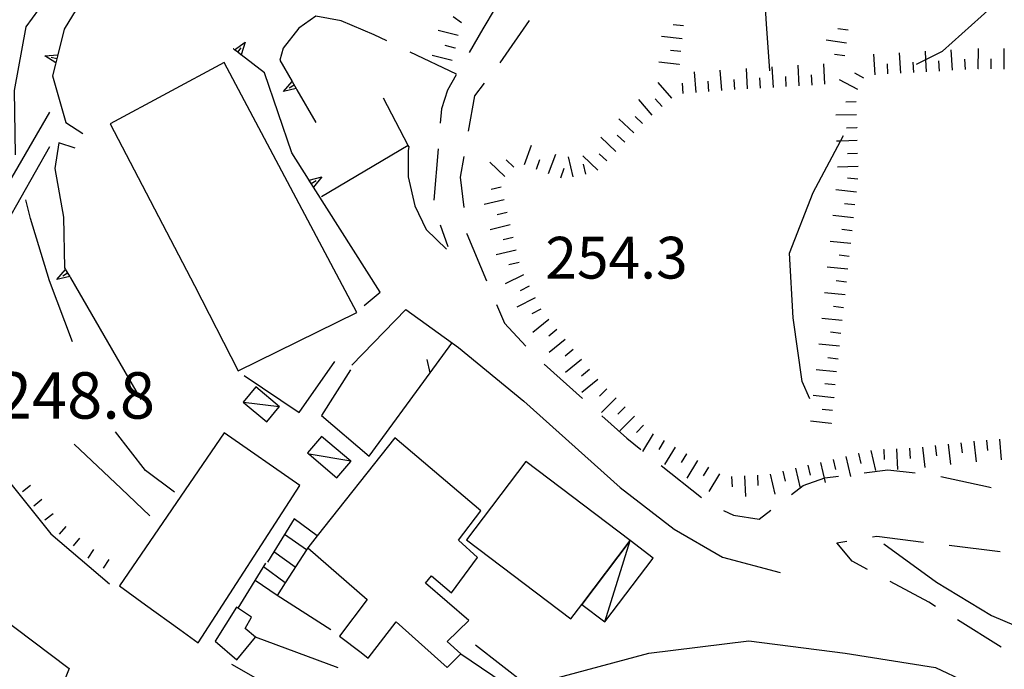
# Model space of a CAD drawing. Units: metres. Extents: x 482365 to 486304, y 4503083 to 4506174.
# Drawn here: x 483500 to 483576, y 4503354 to 4503405 of the extents above; entities that cross this region are included whole.
import ezdxf

# ---------------------------------------------------------------- set-up
doc = ezdxf.new("R2010")
doc.units = ezdxf.units.M
doc.header["$MEASUREMENT"] = 0
for name, color, linetype in [("'03 careggiabile non asfaltata", 254, 'Continuous'), ("'03 gradini", 254, 'Continuous'), ("'03 muro di sostegno", 254, 'Continuous'), ("'03 muro divisorio", 254, 'Continuous'), ("'03 punto quotato a terra", 254, 'Continuous'), ("'03 recinzione", 254, 'Continuous'), ("'03 strada secondaria meno di 6 mt 3 classe", 254, 'Continuous'), ('03 muro di sostegno v', 254, 'Continuous'), ('03 recinzione v', 254, 'Continuous'), ('BARACCA', 254, 'Continuous'), ('baracca_v', 254, 'Continuous'), ('careggiabile non asfaltata', 254, 'Continuous'), ('curva intermedia a 2 mt', 254, 'Continuous'), ('EDIFICIO', 250, 'Continuous'), ('EDIFICIO CIVILE', 250, 'Continuous'), ('GRADINI', 254, 'Continuous'), ('muro di sostegno', 254, 'Continuous'), ('muro di sostegno v', 254, 'Continuous'), ('muro divisorio', 254, 'Continuous'), ('punto quotato a terra', 254, 'Continuous'), ('recinzione', 254, 'Continuous'), ('scarpata fino a 1 mt', 254, 'Continuous'), ('scarpata fino a 1 mt v', 254, 'Continuous'), ('scarpata fino a 2 mt', 254, 'Continuous'), ('scarpata fino a 2 mt v', 254, 'Continuous'), ('strada secondaria da 6 a 8 mt 2 classe', 254, 'Continuous'), ('tettoia - baracca', 254, 'Continuous')]:
    doc.layers.add(name, color=color, linetype=linetype)
doc.styles.add('SIMPLEX', font='SIMPLEX')
doc.linetypes.add('CONT', pattern='A,6,[1,CONT,S=1,R=0,X=0,Y=0],6', length=12)

msp = doc.modelspace()

# ---------------------------------------------------------------- linework, layer by layer
at = {"layer": "'03 careggiabile non asfaltata", "linetype": 'Continuous'}
for p, q in [((483528.447, 4503402.99), (483527.478, 4503403.451)), ((483533.869, 4503400.413), (483530.259, 4503402.132))]:
    msp.add_line(p, q, dxfattribs=at)
at = {"layer": "'03 gradini", "linetype": 'Continuous'}
msp.add_line((483529.924, 4503382.171), (483525.752, 4503377.849), dxfattribs=at)
at = {"layer": "'03 muro di sostegno"}
for p, q in [((483505.017, 4503406.52), (483503.431, 4503403.911)), ((483522.955, 4503404.92), (483521.642, 4503403.982)), ((483524.924, 4503404.56), (483522.955, 4503404.92)), ((483527.478, 4503403.451), (483524.924, 4503404.56)), ((483521.642, 4503403.982), (483520.424, 4503402.427)), ((483520.424, 4503402.427), (483520.15, 4503401.506)), ((483502.767, 4503401.192), (483502.541, 4503400.277)), ((483502.541, 4503400.277), (483503.564, 4503396.661)), ((483521.486, 4503399.201), (483522.955, 4503396.677)), ((483503.564, 4503396.661), (483504.892, 4503395.801)), ((483503.033, 4503395.091), (483502.72, 4503393.106)), ((483504.283, 4503394.676), (483503.033, 4503395.091)), ((483502.72, 4503393.106), (483503.392, 4503389.309)), ((483503.392, 4503389.309), (483503.463, 4503385.387)), ((483503.916, 4503384.614), (483509.392, 4503375.176)), ((483521.65, 4503374.162), (483524.424, 4503378.123)), ((483517.392, 4503377.029), (483521.65, 4503374.162)), ((483525.634, 4503377.49), (483523.4, 4503373.951)), ((483523.4, 4503373.951), (483527.088, 4503370.788))]:
    msp.add_line(p, q, dxfattribs=at)
at = {"layer": "'03 muro di sostegno", "flags": 128}
for points in [[(483503.431, 4503403.911), (483502.944, 4503401.918), (483502.866, 4503401.598), (483502.793, 4503401.297), (483502.767, 4503401.192)], [(483520.15, 4503401.506), (483521.119, 4503399.834), (483521.432, 4503399.294), (483521.486, 4503399.201)], [(483503.463, 4503385.387), (483503.541, 4503385.254), (483503.706, 4503384.973), (483503.862, 4503384.707), (483503.916, 4503384.614)]]:
    msp.add_lwpolyline(points, dxfattribs=at)
at = {"layer": "'03 muro divisorio", "flags": 128}
msp.add_lwpolyline([(483530.15, 4503394.803), (483530.109, 4503394.881), (483528.189, 4503398.56)], dxfattribs=at)
at = {"layer": "'03 recinzione", "linetype": 'Continuous'}
msp.add_line((483531.806, 4503377.249), (483533.494, 4503379.561), dxfattribs=at)
at = {"layer": "'03 recinzione", "linetype": 'Continuous', "flags": 128}
for points in [[(483530.111, 4503394.882), (483530.109, 4503394.881), (483523.4, 4503390.896)], [(483527.088, 4503370.788), (483531.805, 4503377.247), (483531.806, 4503377.249)]]:
    msp.add_lwpolyline(points, dxfattribs=at)
at = {"layer": "'03 strada secondaria meno di 6 mt 3 classe", "flags": 128}
msp.add_lwpolyline([(483530.15, 4503394.803), (483530.111, 4503394.468), (483530.111, 4503392.452), (483530.619, 4503390.21), (483531.509, 4503388.374), (483533.08, 4503386.85)], dxfattribs=at)
at = {"layer": '03 muro di sostegno v'}
for p, q in [((483502.947, 4503401.911), (483502.799, 4503401.301)), ((483520.439, 4503399.068), (483521.111, 4503399.842)), ((483521.119, 4503399.834), (483521.432, 4503399.294)), ((483521.275, 4503399.56), (483520.892, 4503399.334)), ((483502.869, 4503384.481), (483503.541, 4503385.254)), ((483503.706, 4503384.973), (483503.322, 4503384.747)), ((483503.549, 4503385.247), (483503.862, 4503384.707))]:
    msp.add_line(p, q, dxfattribs=at)
at = {"layer": '03 muro di sostegno v', "flags": 128}
for points in [[(483501.924, 4503401.825), (483502.944, 4503401.918), (483502.947, 4503401.919)], [(483502.799, 4503401.294), (483502.793, 4503401.297), (483501.924, 4503401.825)], [(483502.869, 4503401.598), (483502.866, 4503401.598), (483502.439, 4503401.7)], [(483521.439, 4503399.295), (483521.432, 4503399.294), (483520.439, 4503399.068)], [(483503.869, 4503384.708), (483503.862, 4503384.707), (483502.869, 4503384.481)]]:
    msp.add_lwpolyline(points, dxfattribs=at)
at = {"layer": '03 recinzione v', "linetype": 'Continuous', "flags": 128}
msp.add_lwpolyline([(483531.806, 4503377.241), (483531.805, 4503377.247), (483531.58, 4503378.28)], dxfattribs=at)
at = {"layer": 'BARACCA', "linetype": 'Continuous', "flags": 128}
msp.add_lwpolyline([(483547.325, 4503364.237), (483543.57, 4503359.28), (483545.361, 4503357.922), (483549.117, 4503362.88)], close=True, dxfattribs=at)
at = {"layer": 'baracca_v', "linetype": 'Continuous'}
msp.add_line((483545.361, 4503357.922), (483547.325, 4503364.237), dxfattribs=at)
at = {"layer": 'careggiabile non asfaltata', "linetype": 'Continuous'}
for p, q in [((483536.844, 4503405.538), (483535.891, 4503403.936)), ((483539.501, 4503404.569), (483537.205, 4503401.296)), ((483535.891, 4503403.936), (483534.83, 4503402.085)), ((483533.83, 4503400.35), (483533.15, 4503399.171)), ((483533.15, 4503399.171), (483532.689, 4503397.733)), ((483535.994, 4503399.702), (483535.252, 4503398.741)), ((483535.252, 4503398.741), (483534.767, 4503395.999)), ((483532.689, 4503397.733), (483532.595, 4503396.608)), ((483532.439, 4503394.616), (483532.111, 4503390.632)), ((483534.424, 4503394.03), (483534.142, 4503392.436)), ((483534.142, 4503392.436), (483534.416, 4503390.069)), ((483532.603, 4503388.718), (483533.181, 4503387.053)), ((483534.642, 4503388.077), (483534.65, 4503388.022)), ((483534.65, 4503388.022), (483536.189, 4503384.389)), ((483536.97, 4503382.553), (483537.588, 4503381.093)), ((483537.588, 4503381.093), (483539.228, 4503379.32)), ((483540.666, 4503377.929), (483543.634, 4503375.258)), ((483545.127, 4503373.922), (483547.064, 4503372.172)), ((483547.064, 4503372.172), (483548.15, 4503371.304)), ((483549.72, 4503370.062), (483552.853, 4503367.579)), ((483565.455, 4503369.502), (483567.291, 4503369.736)), ((483567.291, 4503369.736), (483569.431, 4503369.502)), ((483560.744, 4503368.509), (483562.424, 4503369.11)), ((483562.424, 4503369.11), (483563.47, 4503369.243)), ((483571.4, 4503369.205), (483575.119, 4503368.416)), ((483559.822, 4503367.805), (483560.744, 4503368.509)), ((483575.119, 4503368.416), (483575.314, 4503368.361)), ((483554.572, 4503366.579), (483555.338, 4503366.212)), ((483557.314, 4503365.899), (483558.228, 4503366.595)), ((483555.338, 4503366.212), (483557.314, 4503365.899)), ((483563.353, 4503364.071), (483564.134, 4503364.197)), ((483564.525, 4503362.65), (483563.353, 4503364.071)), ((483566.103, 4503364.517), (483566.439, 4503364.572)), ((483566.439, 4503364.572), (483570.072, 4503364.119)), ((483572.056, 4503363.877), (483576.025, 4503363.385)), ((483565.728, 4503362.002), (483564.525, 4503362.65)), ((483570.494, 4503359.447), (483567.494, 4503361.056)), ((483571.002, 4503359.135), (483570.494, 4503359.447)), ((483576.095, 4503355.971), (483572.697, 4503358.08))]:
    msp.add_line(p, q, dxfattribs=at)
at = {"layer": 'curva intermedia a 2 mt', "color": 254, "linetype": 'Continuous', "flags": 128}
for points in [[(483558.149, 4503400.673), (483557.899, 4503404.313), (483557.766, 4503406.321), (483557.891, 4503409.321), (483558.462, 4503411.313), (483560.102, 4503413.829), (483561.727, 4503415.009), (483564.508, 4503416.274), (483566.415, 4503417.149), (483568.813, 4503418.899), (483570.391, 4503421.025), (483572.673, 4503426.228)], [(483569.532, 4503401.189), (483570.257, 4503401.548), (483571.548, 4503402.189), (483575.282, 4503405.564), (483576.798, 4503410.385), (483576.883, 4503412.783)], [(483499.65, 4503394.144), (483499.58, 4503399.144), (483500.494, 4503404.09), (483503.439, 4503408.136), (483507.517, 4503411.075)], [(483561.259, 4503375.227), (483560.65, 4503376.563), (483559.97, 4503381.524), (483559.681, 4503386.532), (483561.502, 4503391.235), (483563.639, 4503395.221), (483563.868, 4503395.649)], [(483504.08, 4503379.645), (483502.299, 4503384.387), (483500.814, 4503389.207), (483500.47, 4503390.675)], [(483511.979, 4503367.989), (483509.744, 4503369.661), (483507.416, 4503372.661)], [(483510.081, 4503366.169), (483507.854, 4503368.278), (483504.206, 4503371.716)], [(483567.002, 4503363.986), (483571.072, 4503361.002), (483575.353, 4503358.417), (483579.97, 4503356.464), (483584.603, 4503354.511), (483589.283, 4503352.629), (483593.97, 4503350.668), (483598.783, 4503349.082), (483603.713, 4503347.786), (483608.603, 4503346.645), (483613.509, 4503345.396), (483618.463, 4503344.318), (483623.338, 4503343.146), (483628.267, 4503341.976), (483633.205, 4503340.976), (483638.205, 4503339.883), (483643.174, 4503339.008), (483647.861, 4503337.172), (483652.353, 4503334.798), (483656.713, 4503332.321), (483661.174, 4503329.86), (483665.533, 4503327.268), (483670.041, 4503325.088), (483674.603, 4503323.01)], [(483541.158, 4503351.851), (483539.315, 4503353.023), (483535.331, 4503356.125)]]:
    msp.add_lwpolyline(points, dxfattribs=at)
at = {"layer": 'EDIFICIO', "linetype": 'Continuous', "flags": 128}
for points in [[(483515.853, 4503401.318), (483506.994, 4503396.551), (483513.541, 4503384.029), (483516.924, 4503377.396), (483526.134, 4503381.92)], [(483515.853, 4503372.592), (483507.714, 4503360.739), (483509.745, 4503359.262), (483512.401, 4503357.349), (483513.815, 4503356.318), (483521.713, 4503368.521)], [(483529.064, 4503372.202), (483523.053, 4503364.595), (483522.322, 4503363.67), (483526.94, 4503359.663), (483524.784, 4503356.835), (483526.464, 4503355.546), (483527.01, 4503355.124), (483529.175, 4503357.944), (483533.12, 4503354.389), (483534.181, 4503355.452), (483533.143, 4503356.397), (483534.814, 4503358.03), (483531.447, 4503360.921), (483531.908, 4503361.514), (483533.47, 4503360.186), (483535.494, 4503362.913), (483534.017, 4503364.272), (483535.752, 4503366.538)], [(483516.8, 4503359.068), (483515.151, 4503356.435), (483516.815, 4503354.998), (483518.268, 4503356.756), (483517.479, 4503357.412), (483517.971, 4503358.287)], [(483498.214, 4503358.52), (483503.823, 4503354.325), (483497.76, 4503339.286), (483494.268, 4503340.855), (483491.323, 4503342.183), (483497.591, 4503357.043)]]:
    msp.add_lwpolyline(points, close=True, dxfattribs=at)
at = {"layer": 'EDIFICIO CIVILE', "linetype": 'Continuous', "flags": 128}
msp.add_lwpolyline([(483547.325, 4503364.237), (483539.242, 4503370.36), (483534.644, 4503364.29), (483542.727, 4503358.167), (483543.57, 4503359.28)], close=True, dxfattribs=at)
at = {"layer": 'GRADINI', "linetype": 'Continuous'}
for p, q in [((483521.354, 4503362.177), (483519.683, 4503363.364)), ((483520.565, 4503360.951), (483518.892, 4503362.193)), ((483519.94, 4503359.982), (483518.245, 4503361.138))]:
    msp.add_line(p, q, dxfattribs=at)
at = {"layer": 'GRADINI', "linetype": 'Continuous', "flags": 128}
for points in [[(483502.291, 4503397.466), (483498.814, 4503391.433), (483493.58, 4503396.925)], [(483493.463, 4503394.418), (483498.978, 4503388.91), (483502.322, 4503394.809)], [(483521.267, 4503365.92), (483519.683, 4503363.364), (483519.19, 4503362.568)], [(483523.056, 4503364.592), (483523.053, 4503364.595), (483521.267, 4503365.92)], [(483522.22, 4503363.506), (483522.217, 4503363.508), (483520.517, 4503364.701)], [(483522.322, 4503363.67), (483522.217, 4503363.508), (483520.565, 4503360.951), (483519.94, 4503359.982)]]:
    msp.add_lwpolyline(points, dxfattribs=at)
at = {"layer": 'muro di sostegno'}
for p, q in [((483516.564, 4503402.365), (483516.549, 4503402.381)), ((483521.088, 4503394.302), (483518.963, 4503400.529)), ((483522.377, 4503392.271), (483521.088, 4503394.302)), ((483526.705, 4503382.468), (483527.939, 4503383.499)), ((483524.104, 4503357.31), (483519.94, 4503359.982))]:
    msp.add_line(p, q, dxfattribs=at)
at = {"layer": 'muro di sostegno', "flags": 128}
for points in [[(483518.963, 4503400.529), (483517.151, 4503401.915), (483516.901, 4503402.107), (483516.891, 4503402.114), (483516.649, 4503402.3), (483516.564, 4503402.365)], [(483527.939, 4503383.499), (483522.777, 4503391.64), (483522.598, 4503391.922), (483522.435, 4503392.18), (483522.377, 4503392.271)]]:
    msp.add_lwpolyline(points, dxfattribs=at)
at = {"layer": 'muro di sostegno', "linetype": 'CONT', "flags": 128}
for points in [[(483529.924, 4503382.171), (483534, 4503379.217), (483539.079, 4503375.053), (483546.557, 4503368.35), (483550.723, 4503365.115), (483554.495, 4503362.942), (483558.959, 4503361.764)], [(483534.181, 4503355.452), (483538.266, 4503352.686), (483548.77, 4503355.498), (483556.533, 4503356.458), (483563.993, 4503355.514), (483571.005, 4503354.382), (483575.601, 4503352.216), (483585.033, 4503346.94)]]:
    msp.add_lwpolyline(points, dxfattribs=at)
at = {"layer": 'muro di sostegno v'}
msp.add_line((483516.891, 4503402.114), (483517.158, 4503402.467), dxfattribs=at)
at = {"layer": 'muro di sostegno v', "flags": 128}
for points in [[(483516.642, 4503402.295), (483516.649, 4503402.3), (483516.65, 4503402.301), (483517.478, 4503402.888)], [(483517.478, 4503402.888), (483517.151, 4503401.915), (483517.15, 4503401.912)], [(483517.142, 4503401.92), (483516.901, 4503402.107), (483516.891, 4503402.114), (483516.65, 4503402.301)], [(483522.424, 4503392.177), (483522.435, 4503392.18), (483523.416, 4503392.443)], [(483523.416, 4503392.443), (483522.777, 4503391.64), (483522.775, 4503391.638)], [(483522.767, 4503391.646), (483522.594, 4503391.92), (483522.431, 4503392.177)], [(483522.594, 4503391.92), (483522.598, 4503391.922), (483522.97, 4503392.162)]]:
    msp.add_lwpolyline(points, dxfattribs=at)
at = {"layer": 'muro divisorio'}
msp.add_line((483516.925, 4503358.99), (483519.072, 4503362.49), dxfattribs=at)
at = {"layer": 'recinzione'}
msp.add_line((483524.69, 4503354.374), (483518.268, 4503356.756), dxfattribs=at)
at = {"layer": 'scarpata fino a 1 mt', "color": 254, "linetype": 'Continuous'}
for p, q in [((483501.69, 4503367.411), (483501.698, 4503367.411)), ((483502.565, 4503366.309), (483502.573, 4503366.309))]:
    msp.add_line(p, q, dxfattribs=at)
at = {"layer": 'scarpata fino a 1 mt v', "color": 254, "linetype": 'Continuous'}
for p, q in [((483500.823, 4503368.505), (483500.198, 4503368.005)), ((483501.698, 4503367.411), (483501.073, 4503366.911)), ((483502.573, 4503366.309), (483501.948, 4503365.809)), ((483503.573, 4503365.341), (483503.057, 4503364.731)), ((483504.635, 4503364.434), (483504.12, 4503363.825)), ((483505.714, 4503363.536), (483505.276, 4503362.864)), ((483506.893, 4503362.778), (483506.456, 4503362.106))]:
    msp.add_line(p, q, dxfattribs=at)
at = {"layer": 'scarpata fino a 2 mt', "color": 254, "linetype": 'Continuous'}
for p, q in [((483533.752, 4503402.444), (483533.752, 4503402.436)), ((483563.962, 4503401.837), (483563.962, 4503401.829)), ((483551.133, 4503401.179), (483551.133, 4503401.172)), ((483571.321, 4503400.658), (483571.313, 4503400.658)), ((483572.321, 4503400.713), (483572.313, 4503400.713)), ((483573.321, 4503400.775), (483573.313, 4503400.775)), ((483574.321, 4503400.814), (483574.313, 4503400.814)), ((483550.555, 4503398.554), (483550.548, 4503398.554)), ((483564.899, 4503396.266), (483564.899, 4503396.259)), ((483546.205, 4503394.414), (483546.205, 4503394.406)), ((483541.947, 4503392.367), (483541.939, 4503392.375)), ((483564.861, 4503391.266), (483564.861, 4503391.259)), ((483564.641, 4503389.274), (483564.641, 4503389.266)), ((483538.244, 4503387.749), (483538.252, 4503387.741)), ((483564.424, 4503387.282), (483564.424, 4503387.274)), ((483538.478, 4503386.772), (483538.478, 4503386.764)), ((483564.205, 4503385.291), (483564.205, 4503385.283)), ((483539.502, 4503383.968), (483539.502, 4503383.961)), ((483563.986, 4503383.298), (483563.986, 4503383.29)), ((483540.4, 4503382.179), (483540.408, 4503382.179)), ((483541.009, 4503381.383), (483541.017, 4503381.383)), ((483563.767, 4503381.305), (483563.767, 4503381.298)), ((483563.549, 4503379.313), (483563.549, 4503379.305)), ((483563.33, 4503377.321), (483563.33, 4503377.313)), ((483545.517, 4503376.015), (483545.517, 4503376.008)), ((483546.228, 4503375.312), (483546.228, 4503375.304)), ((483563.119, 4503375.329), (483563.111, 4503375.321)), ((483547.65, 4503373.898), (483547.658, 4503373.898)), ((483562.9, 4503373.337), (483562.9, 4503373.329)), ((483549.963, 4503372.009), (483549.963, 4503372)), ((483571.97, 4503371.721), (483571.978, 4503371.721)), ((483551.674, 4503370.977), (483551.681, 4503370.977)), ((483565.009, 4503370.993), (483565.017, 4503370.993)), ((483566.978, 4503371.314), (483566.986, 4503371.314)), ((483569.978, 4503371.494), (483569.986, 4503371.494)), ((483564.033, 4503370.767), (483564.041, 4503370.767)), ((483555.181, 4503369.204), (483555.189, 4503369.204))]:
    msp.add_line(p, q, dxfattribs=at)
at = {"layer": 'scarpata fino a 2 mt v', "color": 254, "linetype": 'Continuous'}
for p, q in [((483534.243, 4503404.382), (483533.602, 4503404.866)), ((483533.994, 4503403.413), (483532.439, 4503403.796)), ((483551.462, 4503404.164), (483550.665, 4503404.25)), ((483564.227, 4503403.821), (483563.43, 4503403.923)), ((483551.352, 4503403.164), (483549.758, 4503403.336)), ((483564.094, 4503402.829), (483562.508, 4503403.04)), ((483533.752, 4503402.436), (483532.978, 4503402.624)), ((483551.243, 4503402.172), (483550.446, 4503402.258)), ((483570.257, 4503401.548), (483570.219, 4503402.197)), ((483572.313, 4503400.713), (483572.219, 4503402.306)), ((483574.313, 4503400.814), (483574.321, 4503402.416)), ((483576.321, 4503400.806), (483576.329, 4503402.408)), ((483533.517, 4503401.468), (483531.963, 4503401.85)), ((483563.962, 4503401.829), (483563.165, 4503401.93)), ((483566.313, 4503400.368), (483566.219, 4503401.963)), ((483568.313, 4503400.486), (483568.219, 4503402.08)), ((483570.313, 4503400.603), (483570.257, 4503401.548)), ((483571.313, 4503400.658), (483571.266, 4503401.455)), ((483573.313, 4503400.775), (483573.266, 4503401.572)), ((483575.321, 4503400.814), (483575.321, 4503401.611)), ((483551.133, 4503401.172), (483549.54, 4503401.344)), ((483554.43, 4503399.141), (483554.313, 4503400.735)), ((483556.43, 4503399.266), (483556.337, 4503400.86)), ((483558.43, 4503399.384), (483558.337, 4503400.977)), ((483560.43, 4503399.509), (483560.337, 4503401.102)), ((483562.43, 4503399.626), (483562.337, 4503401.22)), ((483567.313, 4503400.431), (483567.266, 4503401.227)), ((483569.313, 4503400.541), (483569.266, 4503401.338)), ((483552.43, 4503398.992), (483552.313, 4503400.586)), ((483553.43, 4503399.07), (483553.368, 4503399.867)), ((483555.43, 4503399.212), (483555.383, 4503400.009)), ((483557.43, 4503399.329), (483557.383, 4503400.126)), ((483559.43, 4503399.446), (483559.383, 4503400.243)), ((483561.43, 4503399.563), (483561.383, 4503400.36)), ((483564.969, 4503399.227), (483563.563, 4503399.985)), ((483565.446, 4503400.11), (483564.743, 4503400.493)), ((483550.548, 4503398.554), (483549.501, 4503399.765)), ((483551.43, 4503398.922), (483551.368, 4503399.719)), ((483549.041, 4503397.242), (483547.993, 4503398.453)), ((483549.798, 4503397.898), (483549.274, 4503398.5)), ((483564.837, 4503398.266), (483564.04, 4503398.243)), ((483547.595, 4503395.851), (483546.439, 4503396.961)), ((483548.291, 4503396.578), (483547.713, 4503397.133)), ((483564.868, 4503397.266), (483563.266, 4503397.22)), ((483564.899, 4503396.259), (483564.102, 4503396.235)), ((483546.205, 4503394.406), (483545.049, 4503395.515)), ((483546.9, 4503395.133), (483546.321, 4503395.687)), ((483564.93, 4503395.259), (483563.639, 4503395.221)), ((483539.119, 4503393.397), (483539.666, 4503394.906)), ((483563.639, 4503395.221), (483563.329, 4503395.212)), ((483538.299, 4503393.21), (483537.713, 4503393.757)), ((483540.056, 4503393.054), (483540.33, 4503393.804)), ((483541.002, 4503392.711), (483541.549, 4503394.219)), ((483542.908, 4503392.437), (483542.549, 4503394)), ((483544.814, 4503392.969), (483543.658, 4503394.078)), ((483545.509, 4503393.687), (483544.931, 4503394.242)), ((483564.962, 4503394.259), (483564.165, 4503394.235)), ((483537.611, 4503392.483), (483536.447, 4503393.577)), ((483541.939, 4503392.375), (483542.213, 4503393.125)), ((483543.884, 4503392.664), (483543.705, 4503393.445)), ((483564.993, 4503393.259), (483563.391, 4503393.212)), ((483564.969, 4503392.259), (483564.173, 4503392.345)), ((483537.33, 4503391.647), (483536.549, 4503391.468)), ((483537.556, 4503390.671), (483536.002, 4503390.303)), ((483564.861, 4503391.259), (483563.266, 4503391.43)), ((483564.752, 4503390.266), (483563.954, 4503390.352)), ((483537.791, 4503389.694), (483537.009, 4503389.514)), ((483564.641, 4503389.266), (483563.048, 4503389.438)), ((483538.017, 4503388.718), (483536.463, 4503388.35)), ((483538.252, 4503387.741), (483537.47, 4503387.561)), ((483564.532, 4503388.274), (483563.736, 4503388.36)), ((483564.424, 4503387.274), (483562.829, 4503387.446)), ((483538.478, 4503386.764), (483536.924, 4503386.397)), ((483564.314, 4503386.282), (483563.517, 4503386.368)), ((483538.705, 4503385.796), (483537.924, 4503385.616)), ((483564.205, 4503385.283), (483562.611, 4503385.454)), ((483539.049, 4503384.858), (483537.619, 4503384.139)), ((483539.502, 4503383.961), (483538.791, 4503383.601)), ((483564.095, 4503384.29), (483563.299, 4503384.376)), ((483539.955, 4503383.07), (483538.525, 4503382.35)), ((483563.986, 4503383.29), (483562.392, 4503383.462)), ((483563.877, 4503382.298), (483563.08, 4503382.384)), ((483540.408, 4503382.179), (483539.697, 4503381.819)), ((483541.017, 4503381.383), (483539.775, 4503380.375)), ((483563.767, 4503381.298), (483562.174, 4503381.47)), ((483541.642, 4503380.609), (483541.025, 4503380.101)), ((483563.658, 4503380.305), (483562.861, 4503380.391)), ((483542.275, 4503379.828), (483541.033, 4503378.82)), ((483563.549, 4503379.305), (483561.955, 4503379.477)), ((483542.908, 4503379.054), (483542.291, 4503378.547)), ((483543.541, 4503378.273), (483542.299, 4503377.265)), ((483563.439, 4503378.313), (483562.642, 4503378.399)), ((483544.174, 4503377.5), (483543.556, 4503376.992)), ((483563.33, 4503377.313), (483561.736, 4503377.485)), ((483544.806, 4503376.719), (483543.564, 4503375.711)), ((483563.22, 4503376.321), (483562.424, 4503376.407)), ((483545.517, 4503376.008), (483544.955, 4503375.437)), ((483563.111, 4503375.321), (483561.517, 4503375.493)), ((483546.228, 4503375.304), (483545.103, 4503374.164)), ((483546.939, 4503374.601), (483546.377, 4503374.031)), ((483547.658, 4503373.898), (483546.533, 4503372.758)), ((483563.009, 4503374.329), (483562.213, 4503374.415)), ((483548.369, 4503373.195), (483547.806, 4503372.625)), ((483562.9, 4503373.329), (483561.306, 4503373.501)), ((483549.095, 4503372.515), (483548.275, 4503371.14)), ((483549.963, 4503372), (483549.556, 4503371.312)), ((483570.978, 4503371.603), (483571.064, 4503370.806)), ((483571.978, 4503371.721), (483572.158, 4503370.127)), ((483572.97, 4503371.83), (483573.056, 4503371.033)), ((483573.963, 4503371.939), (483574.142, 4503370.346)), ((483574.963, 4503372.017), (483575.025, 4503371.221)), ((483575.963, 4503372.096), (483576.08, 4503370.502)), ((483550.822, 4503371.492), (483549.994, 4503370.125)), ((483551.681, 4503370.977), (483551.267, 4503370.289)), ((483565.017, 4503370.993), (483565.197, 4503370.213)), ((483565.986, 4503371.221), (483566.353, 4503369.666)), ((483566.986, 4503371.314), (483567.025, 4503370.517)), ((483567.986, 4503371.361), (483568.056, 4503369.76)), ((483568.986, 4503371.4), (483569.025, 4503370.603)), ((483569.986, 4503371.494), (483570.166, 4503369.9)), ((483552.533, 4503370.454), (483551.705, 4503369.087)), ((483561.111, 4503370.079), (483561.291, 4503369.298)), ((483562.088, 4503370.305), (483562.455, 4503368.751)), ((483563.064, 4503370.533), (483563.244, 4503369.751)), ((483564.041, 4503370.767), (483564.408, 4503369.213)), ((483553.392, 4503369.938), (483552.978, 4503369.251)), ((483554.252, 4503369.423), (483553.424, 4503368.055)), ((483557.189, 4503369.305), (483557.228, 4503368.509)), ((483558.181, 4503369.391), (483558.549, 4503367.837)), ((483559.158, 4503369.626), (483559.338, 4503368.845)), ((483560.134, 4503369.852), (483560.502, 4503368.298)), ((483555.189, 4503369.204), (483555.228, 4503368.407)), ((483556.189, 4503369.259), (483556.267, 4503367.657))]:
    msp.add_line(p, q, dxfattribs=at)
at = {"layer": 'strada secondaria da 6 a 8 mt 2 classe', "flags": 128}
for points in [[(483488.4, 4503420.635), (483488.189, 4503417.596), (483491.205, 4503400.886), (483493.322, 4503385.8), (483494.674, 4503379.183), (483496.354, 4503374.629), (483498.464, 4503369.669), (483502.393, 4503364.755), (483506.956, 4503360.887)], [(483638.478, 4503307.578), (483629.064, 4503311.632), (483609.017, 4503321.028), (483588.892, 4503329.465), (483577.893, 4503334.284), (483575.244, 4503335.495), (483565.151, 4503337.752), (483552.284, 4503340.235), (483539.651, 4503343.234), (483532.26, 4503345.671), (483524.151, 4503350.218), (483516.432, 4503354.631)]]:
    msp.add_lwpolyline(points, dxfattribs=at)
at = {"layer": 'tettoia - baracca', "linetype": 'Continuous', "flags": 128}
for points in [[(483518.306, 4503376.154), (483517.314, 4503374.974), (483519.142, 4503373.451), (483520.114, 4503374.608), (483520.127, 4503374.623)], [(483523.4, 4503372.318), (483522.314, 4503371.045), (483522.442, 4503370.936), (483524.588, 4503369.107), (483525.674, 4503370.382), (483525.662, 4503370.392)]]:
    msp.add_lwpolyline(points, close=True, dxfattribs=at)
for points in [[(483520.119, 4503374.607), (483520.114, 4503374.608), (483517.353, 4503374.959)], [(483525.681, 4503370.389), (483525.662, 4503370.392), (483522.442, 4503370.936), (483522.353, 4503370.951)]]:
    msp.add_lwpolyline(points, dxfattribs=at)

# ---------------------------------------------------------------- texts
at = {"layer": "'03 punto quotato a terra", "color": 254, "style": 'SIMPLEX'}
msp.add_text('248.8              ', height=3.6, rotation=0.01719, dxfattribs=at).set_placement((483498.212, 4503373.693))
at = {"layer": 'punto quotato a terra', "color": 254, "style": 'SIMPLEX'}
msp.add_text('254.3              ', height=3.24, rotation=0.01719, dxfattribs=at).set_placement((483540.741, 4503384.557))

doc.saveas('drawing.dxf')
